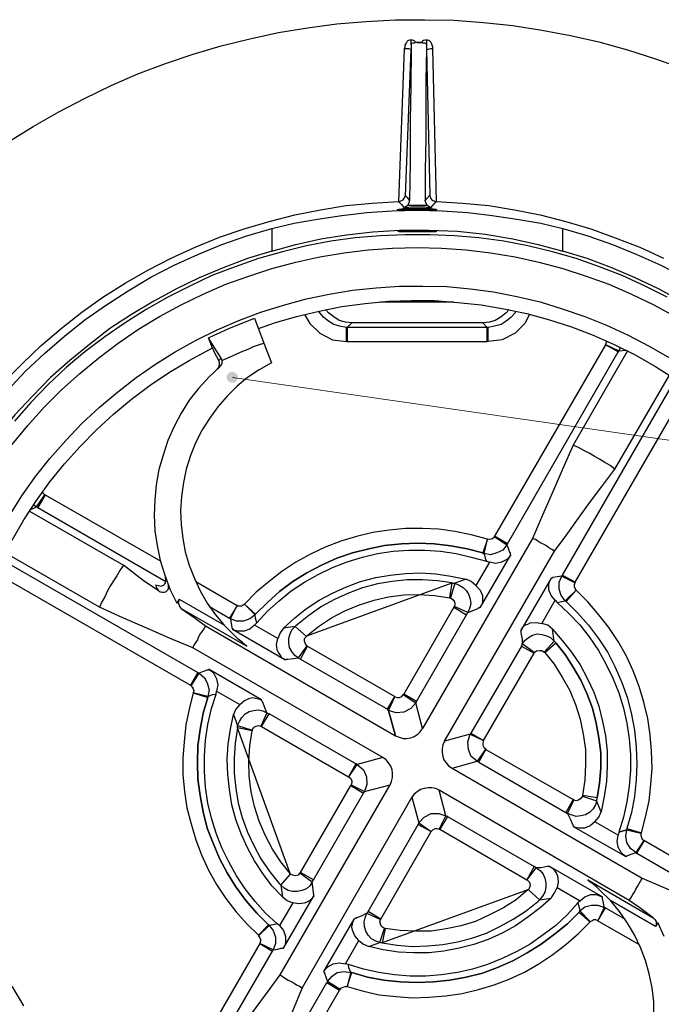
# Model space of a CAD drawing. Units: millimetres. Extents: x 122 to 6038, y 105 to 1179.
# Drawn here: x 5411 to 5564, y 934 to 1169 of the extents above; entities that cross this region are included whole.
import ezdxf

# ---------------------------------------------------------------- set-up
doc = ezdxf.new("R2010")
doc.units = ezdxf.units.MM
doc.layers.add('PDF_Geomertry', color=7, linetype='Continuous')
doc.layers.add('PDF_Solid Fills', color=7, linetype='Continuous')

msp = doc.modelspace()

# ---------------------------------------------------------------- hatches: boundary and pattern name
at = {"layer": 'PDF_Solid Fills'}
h = msp.add_hatch(color=256, dxfattribs=at)
h.paths.add_polyline_path([(5460.28, 1083.71), (5460.28, 1083.29), (5460.42, 1083.02), (5460.56, 1082.74), (5460.84, 1082.46), (5461.12, 1082.32), (5461.39, 1082.18), (5461.67, 1082.18), (5462.09, 1082.18), (5462.37, 1082.32), (5462.64, 1082.6), (5462.78, 1082.88), (5462.92, 1083.16), (5462.92, 1083.43), (5462.92, 1083.85), (5462.78, 1084.13), (5462.64, 1084.4), (5462.37, 1084.54), (5462.09, 1084.68), (5461.81, 1084.82), (5461.39, 1084.82), (5461.12, 1084.68), (5460.84, 1084.54), (5460.56, 1084.27), (5460.42, 1083.99), (5460.28, 1083.71), (5461.67, 1083.43)])
h.paths.add_polyline_path([(5544.97, 892.66), (5555.1, 901.13), (5557.04, 897.66)])

# ---------------------------------------------------------------- linework, layer by layer
at = {"layer": 'PDF_Geomertry', "lineweight": 25}
for points in [[(5408.22, 1139.48), (5414.19, 1143.23), (5420.3, 1146.7), (5426.41, 1149.89), (5432.8, 1152.94), (5439.18, 1155.72), (5445.71, 1158.21), (5452.37, 1160.43), (5459.03, 1162.38), (5465.84, 1164.04), (5472.64, 1165.57), (5479.58, 1166.68), (5486.52, 1167.65), (5493.46, 1168.2), (5500.54, 1168.62), (5507.48, 1168.62), (5514.43, 1168.48), (5521.51, 1167.93), (5528.45, 1167.23), (5535.39, 1166.12), (5542.19, 1164.87), (5548.99, 1163.35), (5555.79, 1161.41), (5562.46, 1159.32), (5568.98, 1156.97)], [(5504.29, 1162.65), (5504.29, 1162.93), (5504.29, 1163.21), (5504.29, 1163.49), (5504.29, 1163.76), (5503.87, 1163.76), (5503.6, 1163.63), (5503.32, 1163.49), (5503.18, 1163.21), (5502.9, 1162.79), (5502.76, 1162.52), (5502.76, 1162.1), (5502.62, 1161.68)], [(5508.04, 1124.5), (5507.76, 1125.06), (5507.62, 1125.61), (5508.04, 1126.17), (5508.73, 1126.86), (5508.87, 1126.17), (5509.15, 1125.75), (5509.43, 1125.61), (5509.71, 1125.47), (5509.98, 1125.33), (5510.26, 1125.33), (5509.43, 1161.68), (5509.43, 1162.1), (5509.29, 1162.52), (5509.15, 1162.79), (5509.01, 1163.21), (5508.73, 1163.49), (5508.46, 1163.63), (5508.18, 1163.76), (5507.9, 1163.76), (5507.9, 1163.49), (5507.9, 1163.21), (5507.9, 1162.93), (5507.9, 1162.65), (5507.9, 1162.79), (5507.76, 1162.93), (5507.48, 1163.07), (5507.07, 1163.07), (5506.79, 1163.21), (5506.65, 1163.21), (5506.51, 1163.21), (5506.37, 1163.21), (5506.23, 1163.21), (5506.1, 1163.21), (5505.96, 1163.21), (5505.82, 1163.21), (5505.68, 1163.21), (5505.68, 1163.21), (5505.54, 1163.21), (5505.4, 1163.21), (5505.26, 1163.21), (5504.98, 1163.07), (5504.57, 1163.07), (5504.29, 1162.93), (5504.29, 1162.79), (5504.29, 1162.65), (5504.29, 1161.54), (5504.15, 1152.94), (5504.01, 1144.62), (5504.01, 1134.77), (5503.87, 1125.61), (5503.74, 1125.06), (5503.46, 1124.5)], [(5505.26, 1163.21), (5505.12, 1163.49), (5504.85, 1163.63), (5504.57, 1163.76), (5504.29, 1163.76)], [(5505.26, 1163.21), (5505.26, 1163.21)], [(5505.68, 1163.21), (5506.79, 1163.21)], [(5505.68, 1163.21), (5505.82, 1163.21), (5505.96, 1163.21), (5506.1, 1163.21), (5506.37, 1163.21), (5506.51, 1163.21), (5506.65, 1163.21), (5506.79, 1163.21), (5506.93, 1163.21)], [(5507.9, 1163.76), (5507.62, 1163.76), (5507.21, 1163.63), (5506.93, 1163.49), (5506.79, 1163.21)], [(5507.9, 1162.65), (5507.9, 1161.54), (5507.76, 1154.19), (5507.76, 1147.12), (5507.76, 1140.32), (5507.62, 1132.82), (5507.62, 1125.61)], [(5502.9, 1126.72), (5504.29, 1161.54), (5504.15, 1161.54), (5503.74, 1161.68), (5503.18, 1161.68), (5502.62, 1161.68), (5501.24, 1125.33), (5501.51, 1125.33), (5501.79, 1125.47), (5502.07, 1125.61), (5502.35, 1125.75), (5502.62, 1126.17), (5502.9, 1126.72), (5503.32, 1126.3), (5503.87, 1125.61)], [(5509.43, 1161.68), (5508.87, 1161.68), (5508.32, 1161.54), (5508.04, 1161.54), (5507.9, 1161.54), (5508.73, 1126.86)], [(5407.25, 1082.32), (5411.69, 1086.76), (5416.14, 1091.06), (5420.86, 1095.09), (5425.85, 1098.97), (5430.85, 1102.58), (5436.13, 1105.91), (5441.54, 1108.96), (5447.1, 1111.87), (5452.79, 1114.51), (5458.62, 1116.87), (5464.45, 1118.81), (5470.42, 1120.62), (5476.53, 1122.14), (5482.63, 1123.39), (5488.74, 1124.36), (5494.99, 1124.92), (5501.24, 1125.33), (5501.93, 1124.64), (5502.49, 1123.95), (5503.32, 1123.95), (5504.15, 1124.08), (5504.98, 1124.08), (5505.82, 1124.08), (5506.65, 1124.08), (5507.48, 1124.08), (5508.32, 1123.95), (5509.01, 1123.95), (5509.71, 1124.78), (5510.26, 1125.33), (5516.51, 1124.92), (5522.75, 1124.36), (5528.86, 1123.39), (5534.97, 1122.14), (5541.08, 1120.62), (5547.05, 1118.81), (5552.88, 1116.73), (5558.71, 1114.51), (5564.4, 1111.87)], [(5501.24, 1125.33), (5501.24, 1125.33)], [(5510.26, 1125.33), (5510.26, 1125.33)], [(5471.11, 1118.95), (5476.39, 1120.2), (5481.94, 1121.17), (5487.77, 1122), (5493.74, 1122.7), (5499.71, 1123.11), (5505.68, 1123.25), (5511.65, 1123.11), (5517.76, 1122.7), (5523.59, 1122), (5529.42, 1121.17), (5535.11, 1120.2), (5540.39, 1118.95)], [(5500.96, 1123.39), (5501.38, 1123.53), (5502.35, 1123.67), (5503.87, 1123.67), (5505.68, 1123.67), (5507.48, 1123.67), (5509.01, 1123.67), (5510.12, 1123.53), (5510.4, 1123.39), (5510.12, 1123.39), (5509.01, 1123.39), (5507.48, 1123.39), (5505.68, 1123.39), (5503.87, 1123.39), (5502.35, 1123.39), (5501.38, 1123.39), (5500.96, 1123.39)], [(5502.49, 1123.95), (5503.04, 1124.22), (5503.46, 1124.5), (5504.01, 1124.5), (5504.57, 1124.5), (5505.12, 1124.5), (5505.82, 1124.5), (5506.37, 1124.5), (5506.93, 1124.5), (5507.48, 1124.5), (5508.04, 1124.5), (5508.46, 1124.22), (5509.01, 1123.95)], [(5378.38, 1026.27), (5380.18, 1032.24), (5382.26, 1038.2), (5384.62, 1043.89), (5387.12, 1049.58), (5390.04, 1055.13), (5393.23, 1060.54), (5396.56, 1065.67), (5400.17, 1070.81), (5404.06, 1075.66), (5408.09, 1080.38), (5412.39, 1084.96), (5416.97, 1089.26), (5421.69, 1093.28), (5426.55, 1097.17), (5431.69, 1100.78), (5436.82, 1104.11), (5442.24, 1107.3), (5447.79, 1110.21), (5453.48, 1112.71), (5459.17, 1115.07), (5465.14, 1117.15), (5471.11, 1118.95)], [(5471.11, 1118.95), (5471.11, 1113.54), (5476.8, 1115.07), (5482.77, 1116.45), (5488.88, 1117.42), (5495.13, 1118.12), (5501.51, 1118.53), (5508.46, 1118.53), (5515.26, 1118.26), (5521.92, 1117.56), (5528.45, 1116.45), (5534.55, 1115.07), (5540.39, 1113.54), (5540.39, 1118.95)], [(5510.4, 1118.26), (5510.12, 1118.12), (5509.43, 1118.12), (5508.18, 1118.12), (5506.79, 1118.12), (5505.12, 1118.12), (5503.6, 1118.12), (5502.35, 1118.12), (5501.51, 1118.12), (5501.1, 1118.26), (5501.79, 1118.4), (5502.76, 1118.4), (5504.15, 1118.4), (5505.82, 1118.4), (5507.35, 1118.4), (5508.73, 1118.4), (5509.71, 1118.26), (5510.4, 1118.26)], [(5540.39, 1118.95), (5546.35, 1117.15), (5552.19, 1115.07), (5558.02, 1112.71), (5563.71, 1110.21), (5569.26, 1107.3), (5574.54, 1104.11), (5579.81, 1100.78), (5584.95, 1097.17), (5589.81, 1093.28), (5594.53, 1089.26), (5598.97, 1084.96), (5603.27, 1080.38), (5607.44, 1075.66), (5611.32, 1070.81), (5614.93, 1065.67), (5618.27, 1060.54), (5621.46, 1055.13), (5624.24, 1049.58), (5626.87, 1043.89), (5629.23, 1038.2), (5631.32, 1032.24), (5632.98, 1026.27)], [(5565.23, 1102.58), (5559.96, 1105.22), (5554.55, 1107.71), (5549.13, 1109.79), (5543.58, 1111.74), (5537.89, 1113.4), (5532.06, 1114.79), (5526.36, 1115.9), (5520.39, 1116.73), (5514.56, 1117.15), (5508.73, 1117.42), (5502.76, 1117.42), (5496.93, 1117.15), (5490.96, 1116.73), (5485.13, 1115.9), (5479.3, 1114.79), (5473.61, 1113.4), (5467.92, 1111.74), (5462.37, 1109.79), (5456.81, 1107.71), (5451.54, 1105.22), (5446.26, 1102.58), (5441.13, 1099.67), (5436.13, 1096.47), (5431.27, 1093.14), (5426.55, 1089.54), (5422.11, 1085.79), (5417.8, 1081.77), (5413.64, 1077.47), (5409.75, 1073.03)], [(5471.11, 1113.54), (5465.28, 1111.74), (5459.45, 1109.52), (5453.76, 1107.16), (5448.34, 1104.52), (5442.93, 1101.61), (5437.65, 1098.42), (5432.52, 1095.09), (5427.66, 1091.34), (5422.94, 1087.46), (5418.36, 1083.43), (5414.05, 1078.99), (5409.89, 1074.55), (5406, 1069.7), (5402.25, 1064.84), (5398.92, 1059.71), (5395.73, 1054.44), (5392.81, 1049.02), (5390.18, 1043.61), (5387.82, 1037.93), (5385.73, 1032.1), (5383.79, 1026.27)], [(5409.2, 1067.48), (5412.94, 1072.06), (5416.83, 1076.36), (5421, 1080.52), (5425.3, 1084.4), (5429.88, 1088.15), (5434.46, 1091.62), (5439.32, 1094.95), (5444.32, 1098), (5449.46, 1100.78), (5454.73, 1103.27), (5460.14, 1105.63), (5465.56, 1107.57), (5471.11, 1109.38), (5476.8, 1110.9), (5482.5, 1112.15), (5488.33, 1113.12), (5494.02, 1113.82), (5499.85, 1114.23), (5505.68, 1114.37), (5511.51, 1114.23), (5517.34, 1113.82), (5523.17, 1113.12), (5529, 1112.15), (5534.69, 1110.9), (5540.39, 1109.38), (5545.94, 1107.57), (5551.35, 1105.63), (5556.77, 1103.27), (5562.04, 1100.78), (5567.18, 1098)], [(5627.57, 1026.27), (5625.76, 1032.1), (5623.68, 1037.93), (5621.32, 1043.61), (5618.68, 1049.02), (5615.77, 1054.44), (5612.57, 1059.71), (5609.1, 1064.84), (5605.49, 1069.7), (5601.61, 1074.55), (5597.44, 1078.99), (5593.14, 1083.43), (5588.56, 1087.46), (5583.84, 1091.34), (5578.98, 1095.09), (5573.84, 1098.42), (5568.57, 1101.61), (5563.15, 1104.52), (5557.6, 1107.16), (5552.05, 1109.52), (5546.22, 1111.74), (5540.39, 1113.54)], [(5408.5, 1050.41), (5411.56, 1055.27), (5414.75, 1059.85), (5418.22, 1064.15), (5421.97, 1068.45), (5425.85, 1072.47), (5430.02, 1076.36), (5434.32, 1079.96), (5438.77, 1083.43), (5443.35, 1086.62), (5448.07, 1089.54), (5453.06, 1092.31), (5458.06, 1094.81), (5463.2, 1097.03), (5468.47, 1098.97), (5473.89, 1100.64), (5479.3, 1102.16), (5484.72, 1103.27), (5490.27, 1104.24), (5495.96, 1104.8), (5501.51, 1105.22), (5507.07, 1105.22), (5512.76, 1105.08), (5518.31, 1104.52), (5523.87, 1103.83), (5529.42, 1102.72), (5534.97, 1101.47), (5540.25, 1099.8), (5545.66, 1098), (5550.8, 1095.92), (5555.93, 1093.56), (5560.93, 1090.92), (5565.79, 1088.15)], [(5467.92, 1095.09), (5471.67, 1096.47), (5476.94, 1098), (5482.36, 1099.25), (5487.77, 1100.36), (5493.32, 1101.05), (5498.88, 1101.61), (5504.29, 1101.75), (5509.84, 1101.75), (5515.4, 1101.33), (5520.95, 1100.78), (5526.36, 1099.8), (5531.78, 1098.69), (5537.19, 1097.17), (5542.47, 1095.5), (5547.6, 1093.56), (5552.6, 1091.34), (5557.6, 1088.84), (5562.46, 1086.07), (5567.04, 1083.16)], [(5527.61, 1099.67), (5526.92, 1098.83), (5525.67, 1097.86), (5524.28, 1097.03), (5522.89, 1096.61), (5521.37, 1096.47), (5490.13, 1096.47), (5488.6, 1096.61), (5487.08, 1097.03), (5485.83, 1097.86), (5484.58, 1098.83), (5483.88, 1099.67)], [(5496.93, 1101.47), (5514.43, 1101.47)], [(5459.03, 1088.01), (5457.37, 1090.65), (5455.98, 1092.87), (5457.37, 1093.56), (5458.76, 1094.12), (5460.14, 1094.81), (5461.39, 1095.36), (5462.78, 1095.92), (5464.17, 1096.47), (5465.56, 1097.03), (5466.95, 1097.58), (5469.17, 1091.62)], [(5478.89, 1098.42), (5480.14, 1096.34), (5482.5, 1093.98), (5485.55, 1092.45), (5488.88, 1092.03)], [(5490.13, 1096.47), (5489.02, 1095.36), (5489.02, 1095.36), (5488.88, 1095.36), (5487.22, 1095.64), (5485.83, 1096.06), (5484.58, 1096.89), (5483.47, 1097.72), (5482.5, 1098.83), (5482.36, 1099.11)], [(5532.47, 1098.42), (5531.36, 1096.34), (5529, 1093.98), (5525.95, 1092.45), (5522.62, 1092.03), (5522.34, 1092.03), (5522.34, 1095.36), (5489.02, 1095.36), (5489.02, 1092.03), (5488.88, 1092.03), (5488.88, 1095.36)], [(5529.14, 1099.25), (5529, 1098.83), (5528.03, 1097.72), (5526.92, 1096.89), (5525.67, 1096.06), (5524.14, 1095.64), (5522.62, 1095.36), (5522.62, 1095.36), (5522.48, 1095.36), (5522.34, 1095.36), (5521.37, 1096.47)], [(5522.62, 1092.03), (5522.62, 1095.36)], [(5458.48, 1087.46), (5457.51, 1089.26), (5456.81, 1090.79), (5455.98, 1092.87)], [(5455.98, 1092.87), (5455.98, 1092.87)], [(5409.2, 1044.72), (5411.97, 1049.58), (5415.03, 1054.16), (5418.22, 1058.6), (5421.69, 1062.9), (5425.44, 1067.06), (5429.33, 1070.95), (5433.35, 1074.69), (5437.65, 1078.3), (5442.1, 1081.63), (5446.68, 1084.68), (5451.4, 1087.46), (5456.26, 1090.09), (5456.95, 1090.51)], [(5459.17, 1087.46), (5460.42, 1088.01), (5461.67, 1088.57), (5462.92, 1089.12), (5464.17, 1089.68), (5465.42, 1090.23), (5466.67, 1090.79), (5467.92, 1091.2), (5469.17, 1091.62), (5470.97, 1086.9), (5468.06, 1085.24), (5465.28, 1083.43), (5462.78, 1081.35), (5460.42, 1078.99), (5458.2, 1076.5), (5456.26, 1073.72), (5454.45, 1070.95), (5452.93, 1068.03), (5451.68, 1064.84), (5450.7, 1061.65), (5450.01, 1058.46), (5449.59, 1055.13), (5449.32, 1051.8), (5449.46, 1048.47), (5449.87, 1045.14), (5450.43, 1041.95), (5451.4, 1038.76), (5452.65, 1035.57), (5454.04, 1032.65), (5455.7, 1029.74), (5457.65, 1026.96), (5459.73, 1024.47)], [(5489.02, 1092.03), (5522.34, 1092.03)], [(5555.79, 1089.81), (5542.88, 1067.34), (5540.39, 1061.79), (5538.16, 1056.66), (5535.53, 1050.69), (5533.17, 1045.14), (5506.93, 999.91), (5505.4, 1006.01), (5505.4, 1006.01), (5505.4, 1006.15), (5505.54, 1006.15), (5505.54, 1006.29), (5517.48, 1026.96), (5517.76, 1027.52), (5519.15, 1028.07), (5520.12, 1028.49), (5520.26, 1028.63), (5520.39, 1028.63), (5520.53, 1028.63), (5520.53, 1028.77), (5520.67, 1028.77), (5520.81, 1028.77), (5528.03, 1041.26), (5527.89, 1041.39), (5527.89, 1041.53), (5527.89, 1041.67), (5527.75, 1041.67), (5527.75, 1041.81), (5527.47, 1042.78), (5527.06, 1043.61), (5527.06, 1043.61), (5527.2, 1043.75), (5527.2, 1043.89), (5553.57, 1089.54), (5553.57, 1089.54), (5553.71, 1089.54), (5553.71, 1089.68), (5553.71, 1089.81), (5554.13, 1090.51)], [(5550.52, 1091.2), (5524.14, 1045.69)], [(5550.66, 1092.17), (5550.8, 1091.9), (5550.52, 1091.34)], [(5553.57, 1089.54), (5550.52, 1091.2), (5550.52, 1091.34), (5550.52, 1091.34), (5553.71, 1089.81), (5555.52, 1089.95)], [(5458.06, 1085.51), (5458.48, 1085.93), (5458.62, 1086.49), (5458.62, 1086.9), (5458.48, 1087.46), (5459.03, 1088.01), (5459.17, 1087.46), (5459.17, 1087.04), (5459.17, 1086.76), (5458.9, 1086.35), (5458.76, 1086.07), (5456.12, 1083.57), (5453.62, 1080.8), (5451.4, 1078.02), (5449.46, 1074.97), (5447.79, 1071.78), (5446.26, 1068.45), (5445.15, 1064.98), (5444.18, 1061.51), (5443.49, 1057.9), (5443.21, 1054.3), (5443.07, 1050.69), (5443.21, 1046.94), (5443.76, 1043.48), (5444.46, 1039.87), (5445.57, 1036.4), (5446.82, 1032.93), (5448.48, 1029.74), (5448.48, 1029.88), (5448.62, 1029.88), (5448.62, 1030.02), (5448.76, 1030.16), (5448.76, 1030.29), (5448.9, 1030.43), (5448.9, 1030.57), (5449.04, 1030.57), (5448.9, 1030.29), (5448.76, 1030.02), (5448.76, 1029.74), (5448.9, 1029.46), (5449.04, 1028.91), (5449.46, 1028.49), (5452.79, 1026.13), (5455.29, 1024.33), (5454.87, 1023.63), (5454.45, 1023.08), (5454.04, 1022.39), (5453.62, 1021.69), (5453.34, 1021), (5452.93, 1020.44), (5452.51, 1019.75), (5452.23, 1019.06)], [(5566.62, 1082.05), (5540.25, 1036.4), (5540.25, 1036.4), (5540.11, 1036.26), (5540.11, 1036.12), (5539, 1035.98), (5538.03, 1035.84), (5538.03, 1035.84), (5537.89, 1035.84), (5537.89, 1035.71), (5537.75, 1035.71), (5537.61, 1035.71), (5530.39, 1023.22), (5530.39, 1023.22), (5530.39, 1023.08), (5530.39, 1022.94), (5530.39, 1022.8), (5530.39, 1022.66), (5530.67, 1021.14), (5530.67, 1020.03), (5530.53, 1019.47), (5518.45, 998.8), (5518.45, 998.8), (5518.45, 998.66), (5518.31, 998.66), (5518.31, 998.52), (5512.2, 996.86), (5538.44, 1042.09), (5541.22, 1045.83), (5544.13, 1050), (5546.77, 1053.6), (5549.69, 1057.49), (5552.74, 1061.65), (5565.79, 1083.99)], [(5543.3, 1034.73), (5569.68, 1080.24)], [(5552.74, 1061.65), (5551.63, 1062.48), (5550.38, 1063.18), (5549.13, 1064.01), (5547.88, 1064.7), (5546.63, 1065.4), (5545.38, 1066.09), (5544.13, 1066.78), (5542.88, 1067.34)], [(5413.5, 1051.94), (5415.03, 1052.63), (5416.97, 1055.55), (5417.11, 1055.55), (5417.11, 1055.55), (5415.3, 1052.49)], [(5416.97, 1055.55), (5416.55, 1055.96), (5416.55, 1056.1)], [(5417.11, 1055.55), (5444.6, 1039.73)], [(5414.33, 1053.19), (5415.03, 1052.63), (5415.17, 1052.63), (5415.17, 1052.49), (5415.3, 1052.49), (5445.85, 1034.87)], [(5413.36, 1051.66), (5435.71, 1038.76)], [(5524.14, 1045.56), (5523.87, 1045.28), (5523.45, 1045), (5523.03, 1044.86), (5522.48, 1045), (5518.59, 1045.97), (5514.7, 1046.8), (5510.82, 1047.36), (5506.93, 1047.5), (5502.9, 1047.5), (5499.02, 1047.08), (5495.13, 1046.53), (5491.24, 1045.56), (5487.49, 1044.45), (5483.74, 1043.06), (5480.27, 1041.39), (5476.8, 1039.45), (5473.47, 1037.23), (5470.42, 1034.87), (5467.36, 1032.38), (5464.59, 1029.46), (5464.17, 1029.18), (5463.75, 1029.05), (5463.2, 1029.05), (5462.78, 1029.18), (5462.78, 1029.18)], [(5527.2, 1043.89), (5524.14, 1045.69), (5524.14, 1045.69), (5524.14, 1045.56), (5527.06, 1043.61), (5526.09, 1042.37), (5524.7, 1041.67), (5523.17, 1041.26), (5521.64, 1041.53), (5521.92, 1040.42), (5522.2, 1039.73), (5522.89, 1039.45)], [(5467.22, 1027.1), (5464.59, 1029.46), (5467.09, 1026.96), (5467.09, 1026.96), (5467.22, 1027.1), (5470, 1029.88), (5472.92, 1032.51), (5476.11, 1034.87), (5479.44, 1036.95), (5482.91, 1038.76), (5486.52, 1040.42), (5490.27, 1041.67), (5494.16, 1042.64), (5497.9, 1043.48), (5501.93, 1043.89), (5505.82, 1044.03), (5509.71, 1043.89), (5513.73, 1043.34), (5517.62, 1042.64), (5521.37, 1041.67), (5521.37, 1041.53), (5521.51, 1041.53), (5521.64, 1041.53), (5522.48, 1045), (5521.37, 1041.67), (5517.62, 1042.64), (5513.73, 1043.34), (5509.71, 1043.89), (5505.82, 1044.03), (5501.93, 1043.89), (5497.9, 1043.48), (5494.16, 1042.64), (5490.27, 1041.67), (5486.52, 1040.42), (5482.91, 1038.76), (5479.44, 1036.95), (5476.11, 1034.87), (5472.92, 1032.51), (5470, 1029.88), (5467.22, 1027.1)], [(5522.48, 1045), (5522.48, 1045)], [(5538.44, 1042.09), (5537.75, 1042.5), (5537.05, 1042.92), (5536.5, 1043.34), (5535.8, 1043.75), (5535.11, 1044.03), (5534.42, 1044.45), (5533.86, 1044.86), (5533.17, 1045.14)], [(5497.49, 992.97), (5452.23, 1019.06), (5446.68, 1021.42), (5440.71, 1024.05), (5435.57, 1026.27), (5430.02, 1028.77), (5407.53, 1041.67)], [(5467.5, 1025.02), (5470, 1027.8), (5472.78, 1030.29), (5475.69, 1032.65), (5478.89, 1034.73), (5482.08, 1036.54), (5485.55, 1038.2), (5489.02, 1039.59), (5492.63, 1040.7), (5496.24, 1041.53), (5499.99, 1042.09), (5503.74, 1042.37), (5507.48, 1042.37), (5511.23, 1042.09), (5514.98, 1041.53), (5518.59, 1040.7), (5522.2, 1039.73)], [(5528.03, 1041.26), (5527.61, 1040.7), (5527.06, 1040.15), (5525.81, 1039.45), (5524.42, 1039.17), (5522.89, 1039.45), (5519.7, 1033.9), (5520.67, 1032.79), (5521.23, 1031.54), (5521.23, 1030.85), (5521.23, 1030.16), (5521.09, 1029.46), (5520.81, 1028.77)], [(5407.81, 1039.45), (5453.48, 1013.23)], [(5446.26, 1034.46), (5446.4, 1033.9), (5446.4, 1033.49), (5446.4, 1033.21), (5446.26, 1032.93), (5446.12, 1032.79), (5445.98, 1032.51), (5445.71, 1032.38), (5445.43, 1032.24), (5445.01, 1032.24), (5444.46, 1032.38), (5444.04, 1032.65), (5440.43, 1035.15), (5435.71, 1038.76), (5434.88, 1037.51), (5434.18, 1036.26), (5433.35, 1035.01), (5432.66, 1033.9), (5431.96, 1032.65), (5431.27, 1031.27), (5430.57, 1030.02), (5430.02, 1028.77)], [(5406.14, 1036.4), (5451.68, 1010.18)], [(5473.89, 1023.77), (5476.53, 1026.27), (5479.3, 1028.49), (5482.36, 1030.43), (5485.55, 1032.1), (5488.88, 1033.62), (5492.21, 1034.87), (5495.82, 1035.84), (5499.29, 1036.4), (5502.9, 1036.82), (5506.51, 1036.95), (5510.12, 1036.68), (5513.73, 1036.12), (5517.34, 1035.43)], [(5538.58, 1030.43), (5539, 1029.88), (5540.11, 1030.16), (5540.94, 1030.29), (5539.97, 1031.54), (5539.55, 1033.07), (5539.55, 1034.73), (5540.11, 1036.12), (5543.3, 1034.6), (5543.3, 1034.6), (5543.3, 1034.73), (5540.25, 1036.4)], [(5443.35, 1034.18), (5443.62, 1033.35), (5444.04, 1032.65)], [(5443.62, 1034.04), (5444.04, 1033.9), (5444.74, 1033.76), (5445.01, 1033.9), (5445.29, 1034.04), (5445.57, 1034.32), (5445.71, 1034.6), (5445.85, 1035.15), (5445.71, 1035.84)], [(5452.93, 1034.87), (5462.78, 1029.18)], [(5514.01, 1034.6), (5510.54, 1035.01), (5506.93, 1035.29), (5503.32, 1035.29), (5499.71, 1034.87), (5496.24, 1034.32), (5492.63, 1033.35), (5489.3, 1032.1), (5485.97, 1030.57), (5482.91, 1028.91), (5479.86, 1026.83), (5477.08, 1024.61), (5476.8, 1024.33), (5476.66, 1024.19), (5479.3, 1021.83), (5479.3, 1021.83), (5479.3, 1021.97), (5479.44, 1021.97), (5514.01, 1034.6), (5514.29, 1034.46), (5514.7, 1034.46), (5513.59, 1030.99), (5513.45, 1030.99), (5513.45, 1030.99), (5514.01, 1034.6)], [(5519.7, 1033.9), (5518.59, 1034.87), (5517.34, 1035.43), (5514.7, 1034.46), (5515.67, 1034.04), (5516.65, 1033.49), (5517.48, 1032.65), (5518.03, 1031.68), (5518.31, 1030.71), (5518.45, 1029.6), (5518.17, 1028.49), (5517.76, 1027.52), (5514.56, 1028.91), (5514.56, 1028.91), (5514.43, 1028.91), (5514.43, 1028.77), (5517.48, 1026.96)], [(5530.39, 1023.22), (5530.81, 1023.91), (5531.36, 1024.47), (5532.06, 1024.74), (5532.61, 1025.02), (5534, 1025.16), (5535.39, 1024.88), (5538.58, 1030.43), (5537.61, 1031.54), (5537.05, 1032.93), (5537.05, 1034.32), (5537.33, 1035.01), (5537.61, 1035.71)], [(5559.13, 975.08), (5560.1, 978.82), (5560.93, 982.71), (5561.35, 986.59), (5561.63, 990.48), (5561.49, 994.5), (5561.21, 998.38), (5560.65, 1002.27), (5559.68, 1006.15), (5558.57, 1009.9), (5557.18, 1013.65), (5555.52, 1017.11), (5553.57, 1020.58), (5551.35, 1023.91), (5548.99, 1026.96), (5546.35, 1030.02), (5543.58, 1032.79), (5543.3, 1033.21), (5543.16, 1033.62), (5543.16, 1034.18), (5543.3, 1034.6)], [(5479.44, 1021.97), (5482.22, 1024.19), (5485.27, 1026.27), (5488.46, 1027.94), (5491.94, 1029.32), (5495.41, 1030.43), (5498.88, 1031.27), (5502.49, 1031.68), (5506.1, 1031.82), (5509.84, 1031.54), (5513.45, 1030.99)], [(5540.94, 1030.29), (5543.58, 1032.79)], [(5541.22, 1030.16), (5543.58, 1032.79)], [(5543.58, 1032.79), (5543.58, 1032.79)], [(5449.46, 1028.49), (5465.14, 1019.47), (5464.59, 1019.89), (5464.03, 1020.44), (5463.06, 1021.14), (5462.09, 1022.11), (5459.73, 1024.47), (5449.04, 1030.57)], [(5466.95, 1024.47), (5467.5, 1025.02), (5467.22, 1026.13), (5467.09, 1026.96), (5465.84, 1025.99), (5464.31, 1025.44), (5462.64, 1025.44), (5461.26, 1025.99), (5462.78, 1029.18), (5460.98, 1026.13)], [(5464.59, 1029.46), (5464.59, 1029.46)], [(5513.59, 1030.99), (5514.15, 1030.57), (5514.56, 1030.02), (5514.7, 1029.46), (5514.56, 1028.91)], [(5539, 1029.88), (5541.77, 1027.38), (5544.41, 1024.61), (5546.63, 1021.69), (5548.85, 1018.5), (5550.66, 1015.31), (5552.32, 1011.84), (5553.71, 1008.37), (5554.82, 1004.77), (5555.66, 1001.16), (5556.21, 997.41), (5556.49, 993.67), (5556.49, 989.92), (5556.21, 986.17), (5555.66, 982.43), (5554.82, 978.82), (5553.71, 975.21)], [(5540.94, 1030.29), (5540.94, 1030.29), (5541.08, 1030.29), (5541.08, 1030.16), (5541.22, 1030.16)], [(5541.22, 1030.16), (5543.99, 1027.38), (5546.49, 1024.47), (5548.85, 1021.28), (5551.07, 1017.95), (5552.88, 1014.48), (5554.41, 1010.87), (5555.79, 1007.12), (5556.77, 1003.24), (5557.46, 999.49), (5557.88, 995.47), (5558.02, 991.59), (5557.88, 987.7), (5557.46, 983.68), (5556.77, 979.93), (5555.66, 976.05)], [(5456.26, 1028.91), (5460.98, 1026.13)], [(5514.43, 1028.77), (5502.49, 1008.1)], [(5455.29, 1024.33), (5500.54, 998.11)], [(5459.31, 1025.02), (5459.45, 1024.88)], [(5460.98, 1026.13), (5460.98, 1026.13), (5461.12, 1026.13), (5461.12, 1025.99), (5461.26, 1025.99)], [(5461.26, 1025.99), (5461.39, 1024.88), (5461.53, 1024.05)], [(5474.17, 1016.28), (5473.47, 1016.7), (5473.06, 1017.39), (5472.64, 1017.95), (5472.36, 1018.64), (5472.22, 1019.89), (5472.5, 1021.28), (5466.95, 1024.47), (5465.84, 1023.5), (5464.45, 1023.08), (5463.06, 1023.08), (5462.37, 1023.22), (5461.67, 1023.5)], [(5530.53, 1019.47), (5533.58, 1017.81), (5533.58, 1017.81), (5533.58, 1017.95), (5530.67, 1020.03), (5531.36, 1020.86), (5532.19, 1021.55), (5533.17, 1022.11), (5534.28, 1022.39), (5535.39, 1022.25), (5536.5, 1021.97), (5537.47, 1021.55), (5538.3, 1020.72), (5537.89, 1023.5), (5536.78, 1024.47), (5535.39, 1024.88)], [(5461.53, 1024.05), (5461.53, 1023.91), (5461.53, 1023.77), (5461.67, 1023.77), (5461.67, 1023.63), (5461.67, 1023.5)], [(5461.67, 1023.5), (5474.17, 1016.28)], [(5477.91, 1016.42), (5479.58, 1019.47), (5479.58, 1019.47), (5479.44, 1019.47), (5479.44, 1019.61), (5477.36, 1016.7), (5476.53, 1017.25), (5475.83, 1018.22), (5475.28, 1019.2), (5475.14, 1020.31), (5475.14, 1021.42), (5475.42, 1022.39), (5475.83, 1023.36), (5476.66, 1024.19), (5473.89, 1023.77), (5473.06, 1022.66), (5472.5, 1021.28)], [(5537.89, 1023.5), (5540.25, 1020.86), (5542.47, 1018.09), (5544.55, 1015.03), (5546.22, 1011.84), (5547.74, 1008.51), (5548.99, 1005.18), (5549.83, 1001.58), (5550.52, 998.11), (5550.94, 994.5), (5550.94, 990.89), (5550.8, 987.28), (5550.24, 983.68), (5549.55, 980.07)], [(5464.31, 1020.17), (5465.14, 1019.47)], [(5479.44, 1019.61), (5479.02, 1020.17), (5478.89, 1020.72), (5478.89, 1021.28), (5479.3, 1021.83)], [(5548.58, 983.4), (5545.11, 983.95), (5545.11, 983.95), (5545.11, 983.82), (5548.44, 982.71), (5548.58, 983.12), (5548.58, 983.4), (5549.13, 986.87), (5549.41, 990.48), (5549.41, 994.08), (5548.99, 997.69), (5548.3, 1001.16), (5547.47, 1004.77), (5546.22, 1008.1), (5544.69, 1011.43), (5542.88, 1014.48), (5540.94, 1017.53), (5538.72, 1020.31), (5538.44, 1020.58), (5538.3, 1020.72), (5535.94, 1018.09), (5535.94, 1018.09), (5536.08, 1017.95), (5538.72, 1020.31), (5540.94, 1017.53), (5542.88, 1014.48), (5544.69, 1011.43), (5546.22, 1008.1), (5547.47, 1004.77), (5548.3, 1001.16), (5548.99, 997.69), (5549.41, 994.08), (5549.41, 990.48), (5549.13, 986.87), (5548.58, 983.4)], [(5479.58, 1019.47), (5500.4, 1007.54)], [(5518.45, 998.8), (5521.51, 997), (5533.58, 1017.81)], [(5533.58, 1017.95), (5534.14, 1018.36), (5534.83, 1018.5), (5535.39, 1018.5), (5535.94, 1018.09)], [(5536.08, 1017.95), (5538.3, 1015.17), (5540.25, 1012.12), (5542.05, 1008.93), (5543.44, 1005.6), (5544.55, 1002.13), (5545.24, 998.52), (5545.8, 994.92), (5545.8, 991.31), (5545.66, 987.56), (5545.11, 983.95)], [(5474.17, 1016.28), (5474.3, 1016.28), (5474.44, 1016.28), (5474.58, 1016.42), (5474.72, 1016.42), (5474.86, 1016.42)], [(5474.86, 1016.42), (5476.25, 1016.56), (5477.36, 1016.7)], [(5477.36, 1016.7), (5477.91, 1016.42)], [(5477.91, 1016.42), (5498.6, 1004.49)], [(5453.48, 1013.23), (5451.68, 1010.18), (5451.68, 1010.18), (5451.82, 1010.18), (5451.82, 1010.04), (5453.76, 1013.09), (5455.01, 1011.98), (5455.7, 1010.73), (5456.12, 1009.07), (5455.84, 1007.54), (5456.95, 1007.96), (5457.78, 1008.1), (5457.92, 1008.79)], [(5453.76, 1013.09), (5453.76, 1013.09), (5453.62, 1013.09), (5453.48, 1013.09), (5453.48, 1013.23)], [(5455.56, 1013.78), (5454.59, 1013.37), (5453.76, 1013.09)], [(5456.12, 1013.92), (5455.98, 1013.92), (5455.98, 1013.78), (5455.84, 1013.78), (5455.7, 1013.78), (5455.56, 1013.78)], [(5468.61, 1006.71), (5456.12, 1013.92)], [(5456.12, 1013.92), (5456.67, 1013.51), (5457.23, 1012.95), (5457.92, 1011.7), (5458.2, 1010.32), (5457.92, 1008.79), (5463.48, 1005.6), (5464.59, 1006.57), (5465.84, 1007.12), (5466.53, 1007.26), (5467.22, 1007.12), (5467.92, 1006.99), (5468.61, 1006.71)], [(5451.82, 1010.04), (5452.09, 1009.76), (5452.37, 1009.34), (5452.51, 1008.93), (5452.37, 1008.37), (5451.4, 1004.49), (5450.57, 1000.74), (5450.15, 996.72), (5449.87, 992.83), (5449.87, 988.95), (5450.29, 984.93), (5450.84, 981.04), (5451.82, 977.16), (5452.93, 973.41), (5454.31, 969.8), (5455.98, 966.2), (5457.92, 962.73), (5460.14, 959.4), (5462.5, 956.35), (5465.14, 953.43), (5467.92, 950.66)], [(5452.37, 1008.37), (5452.37, 1008.37)], [(5470.28, 953.15), (5467.92, 950.66), (5467.92, 950.52), (5470.42, 953.02), (5470.42, 953.02), (5470.42, 953.15), (5470.28, 953.15), (5467.5, 955.93), (5464.86, 958.98), (5462.5, 962.17), (5460.42, 965.5), (5458.62, 968.97), (5457.09, 972.58), (5455.7, 976.19), (5454.73, 980.07), (5454.04, 983.95), (5453.48, 987.84), (5453.34, 991.72), (5453.48, 995.75), (5454.04, 999.63), (5454.73, 1003.52), (5455.84, 1007.26), (5455.84, 1007.26), (5455.84, 1007.4), (5455.84, 1007.54), (5452.37, 1008.37), (5455.84, 1007.26), (5454.73, 1003.52), (5454.04, 999.63), (5453.48, 995.75), (5453.34, 991.72), (5453.48, 987.84), (5454.04, 983.95), (5454.73, 980.07), (5455.7, 976.19), (5457.09, 972.58), (5458.62, 968.97), (5460.42, 965.5), (5462.5, 962.17), (5464.86, 958.98), (5467.5, 955.93), (5470.28, 953.15)], [(5472.36, 953.43), (5469.58, 955.93), (5467.09, 958.7), (5464.73, 961.76), (5462.64, 964.81), (5460.84, 968.14), (5459.17, 971.47), (5457.78, 974.94), (5456.67, 978.54), (5455.84, 982.15), (5455.29, 985.9), (5455.01, 989.64), (5455.01, 993.39), (5455.29, 997.14), (5455.84, 1000.88), (5456.67, 1004.63), (5457.78, 1008.1)], [(5500.54, 998.11), (5498.88, 1004.21), (5500.4, 1007.4), (5500.96, 1007.26), (5501.51, 1007.26), (5502.07, 1007.54), (5502.35, 1007.96), (5505.4, 1006.01), (5504.15, 1004.63), (5502.49, 1003.79), (5500.68, 1003.66), (5498.88, 1004.21), (5500.54, 998.11), (5501.38, 997.83), (5502.35, 997.55), (5503.18, 997.55), (5504.15, 997.69), (5504.98, 997.97), (5505.82, 998.52), (5506.37, 999.08), (5506.93, 999.91)], [(5505.54, 1006.29), (5502.49, 1008.1), (5502.49, 1008.1), (5502.49, 1007.96), (5502.35, 1007.96)], [(5463.48, 1005.6), (5462.5, 1004.49), (5461.95, 1003.24), (5462.92, 1000.6), (5463.34, 1001.58), (5463.89, 1002.55), (5464.73, 1003.38), (5465.7, 1003.93), (5466.67, 1004.21), (5467.78, 1004.35), (5468.89, 1004.07), (5469.86, 1003.66), (5468.47, 1000.47), (5468.47, 1000.47), (5468.61, 1000.47), (5468.61, 1000.33), (5470.42, 1003.38)], [(5468.89, 1006.15), (5468.89, 1006.15), (5468.75, 1006.29), (5468.75, 1006.43), (5468.61, 1006.57), (5468.61, 1006.71)], [(5469.86, 1003.66), (5469.31, 1005.04), (5468.89, 1006.15)], [(5498.6, 1004.49), (5500.4, 1007.54), (5500.4, 1007.4), (5500.4, 1007.4)], [(5473.61, 959.81), (5471.11, 962.45), (5468.89, 965.36), (5466.95, 968.42), (5465.28, 971.47), (5463.75, 974.8), (5462.5, 978.27), (5461.53, 981.73), (5460.98, 985.34), (5460.56, 988.95), (5460.42, 992.56), (5460.7, 996.16), (5461.26, 999.77), (5461.95, 1003.24)], [(5469.86, 1003.66), (5470.42, 1003.38)], [(5491.1, 991.45), (5470.42, 1003.38)], [(5498.6, 1004.49), (5498.6, 1004.35), (5498.74, 1004.35), (5498.88, 1004.35), (5498.88, 1004.21)], [(5462.92, 1000.05), (5462.37, 996.44), (5462.09, 992.83), (5462.09, 989.23), (5462.5, 985.62), (5463.06, 982.15), (5464.03, 978.68), (5465.28, 975.21), (5466.81, 972.02), (5468.47, 968.83), (5470.56, 965.78), (5472.78, 963), (5473.06, 962.73), (5473.19, 962.59), (5475.55, 965.22), (5475.55, 965.22), (5475.55, 965.36), (5475.42, 965.36), (5462.92, 1000.05), (5462.92, 1000.33), (5462.92, 1000.6), (5466.39, 999.49), (5466.39, 999.36), (5466.39, 999.36), (5462.92, 1000.05)], [(5475.42, 965.36), (5473.19, 968.14), (5471.25, 971.19), (5469.45, 974.52), (5468.06, 977.85), (5466.95, 981.32), (5466.11, 984.79), (5465.7, 988.53), (5465.56, 992.14), (5465.84, 995.75), (5466.39, 999.36)], [(5466.39, 999.49), (5466.81, 1000.19), (5467.36, 1000.47), (5467.92, 1000.6), (5468.47, 1000.47)], [(5468.61, 1000.33), (5489.3, 988.39)], [(5512.2, 996.86), (5511.79, 996.03), (5511.65, 995.05), (5511.65, 994.22), (5511.79, 993.25), (5512.07, 992.42), (5512.62, 991.72), (5513.18, 991.03), (5514.01, 990.48), (5519.98, 992.14), (5518.59, 993.25), (5517.9, 994.92), (5517.76, 996.72), (5518.31, 998.52), (5521.51, 997), (5521.37, 996.44), (5521.37, 995.89), (5521.64, 995.33), (5522.06, 995.05), (5519.98, 992.14), (5520.12, 992), (5520.26, 992), (5520.26, 991.86), (5520.39, 991.86), (5541.08, 979.93), (5541.5, 979.65), (5542.19, 978.27), (5542.61, 977.3), (5542.61, 977.16), (5542.75, 977.02), (5542.75, 976.88), (5542.88, 976.74), (5542.88, 976.6), (5555.38, 969.39), (5555.38, 969.53), (5555.52, 969.53), (5555.66, 969.53), (5555.79, 969.66), (5556.91, 970.08), (5557.74, 970.36), (5557.74, 970.36), (5557.74, 970.22), (5557.88, 970.22), (5558.02, 970.22), (5603.55, 943.86)], [(5521.51, 997), (5521.51, 997)], [(5520.39, 991.86), (5522.06, 994.92), (5522.06, 994.92), (5522.06, 995.05)], [(5522.06, 994.92), (5542.88, 982.98)], [(5491.1, 991.45), (5489.3, 988.39), (5489.3, 988.39), (5489.44, 988.39)], [(5491.38, 991.31), (5491.38, 991.31), (5491.24, 991.45), (5491.1, 991.45)], [(5489.44, 988.39), (5491.38, 991.31)], [(5514.01, 990.48), (5559.27, 964.25), (5564.82, 961.89), (5570.79, 959.26), (5575.92, 957.04), (5581.48, 954.54), (5603.83, 941.64)], [(5489.44, 988.39), (5489.85, 987.98), (5490.13, 987.42), (5490.13, 987.01), (5489.99, 986.45)], [(5445.71, 899.32), (5458.62, 921.66), (5461.81, 925.82), (5464.59, 929.71), (5467.36, 933.45), (5470.28, 937.48), (5473.06, 941.22), (5499.29, 986.45)], [(5477.91, 965.64), (5489.85, 986.31)], [(5480.97, 963.84), (5492.91, 984.51)], [(5489.99, 986.45), (5489.99, 986.45), (5489.99, 986.31), (5489.85, 986.31), (5492.91, 984.51)], [(5489.99, 986.45), (5493.18, 984.93)], [(5492.91, 984.51), (5493.05, 984.65), (5493.05, 984.79), (5493.18, 984.79), (5493.18, 984.93)], [(5564.54, 950.38), (5563.01, 953.71), (5563.01, 953.57), (5562.87, 953.43), (5562.74, 953.29), (5562.74, 953.15), (5562.6, 953.02), (5562.46, 952.88), (5562.46, 952.74), (5551.77, 958.98), (5549.27, 961.34), (5548.44, 962.17), (5547.47, 963), (5546.91, 963.42), (5546.35, 963.84), (5561.9, 954.82), (5558.71, 957.18), (5556.21, 958.98), (5510.95, 985.2)], [(5504.43, 983.54), (5478.33, 938.17), (5475.97, 932.62), (5473.33, 926.65), (5471.11, 921.52), (5468.61, 915.97), (5455.7, 893.63)], [(5548.02, 977.71), (5548.99, 978.82), (5549.55, 980.07), (5548.44, 982.71), (5548.16, 981.73), (5547.6, 980.76), (5546.77, 979.93), (5545.8, 979.38), (5544.69, 979.1), (5543.58, 978.96), (5542.61, 979.24), (5541.5, 979.65), (5543.02, 982.84), (5543.02, 982.84), (5543.02, 982.98), (5542.88, 982.98), (5541.08, 979.93)], [(5545.11, 983.82), (5544.69, 983.26), (5544.13, 982.84), (5543.58, 982.71), (5543.02, 982.84)], [(5506.1, 977.43), (5506.1, 977.3), (5505.96, 977.16), (5505.96, 977.02)], [(5506.1, 977.43), (5509.01, 975.35)], [(5510.95, 975.91), (5512.48, 979.1)], [(5512.9, 978.96), (5511.09, 975.91), (5510.95, 975.91), (5510.95, 975.91)], [(5512.9, 978.96), (5512.76, 978.96), (5512.62, 979.1), (5512.48, 979.1)], [(5512.9, 978.96), (5533.58, 967.03)], [(5555.38, 969.39), (5554.82, 969.8), (5554.27, 970.36), (5553.57, 971.61), (5553.3, 972.99), (5553.57, 974.52), (5548.02, 977.71), (5546.91, 976.74), (5545.52, 976.19), (5544.83, 976.19), (5544.13, 976.19), (5543.44, 976.32), (5542.88, 976.6)], [(5494.02, 956.35), (5505.96, 977.02)], [(5497.07, 954.54), (5509.01, 975.35)], [(5505.96, 977.02), (5509.01, 975.35), (5509.01, 975.35)], [(5509.01, 975.35), (5509.43, 975.77), (5509.98, 976.05), (5510.4, 976.05), (5510.95, 975.91)], [(5511.09, 975.91), (5531.78, 963.84)], [(5553.71, 975.21), (5554.55, 975.49), (5555.66, 975.77), (5558.99, 974.94), (5558.99, 974.52), (5559.13, 973.97), (5559.27, 973.55), (5559.68, 973.27), (5557.74, 970.36), (5556.49, 971.33), (5555.66, 972.72), (5555.38, 974.24), (5555.66, 975.77), (5554.55, 975.49), (5553.71, 975.21), (5553.57, 974.52)], [(5555.66, 976.05), (5555.66, 976.05), (5555.66, 975.91), (5555.66, 975.77)], [(5555.66, 976.05), (5559.13, 975.08), (5558.99, 974.94), (5558.99, 974.94)], [(5558.02, 970.22), (5559.82, 973.27), (5559.68, 973.27)], [(5559.82, 973.27), (5605.36, 946.91)], [(5533.58, 967.03), (5531.78, 963.84), (5531.92, 963.84), (5534, 966.75), (5534.97, 966.06), (5535.67, 965.22), (5536.08, 964.25), (5536.36, 963.14), (5536.36, 962.03), (5536.08, 960.92), (5535.53, 959.95), (5534.83, 959.12), (5537.61, 959.54), (5538.44, 960.78), (5539, 962.03)], [(5534, 966.75), (5533.58, 967.03)], [(5536.64, 967.03), (5535.25, 966.75), (5534, 966.75)], [(5537.33, 967.03), (5537.19, 967.03), (5537.05, 967.03), (5536.91, 967.03), (5536.78, 967.03), (5536.64, 967.03)], [(5537.33, 967.03), (5549.83, 959.81)], [(5537.33, 967.03), (5537.89, 966.61), (5538.44, 966.06), (5538.86, 965.36), (5539.14, 964.81), (5539.27, 963.42), (5539, 962.03), (5544.55, 958.84), (5545.66, 959.81), (5547.05, 960.37), (5548.44, 960.37), (5549.13, 960.09), (5549.83, 959.81)], [(5480.97, 963.84), (5477.91, 965.64), (5477.91, 965.64), (5477.91, 965.5), (5477.78, 965.5), (5480.69, 963.42), (5480.14, 962.45), (5479.3, 961.76), (5478.19, 961.34), (5477.22, 961.06), (5475.97, 961.06), (5475, 961.34), (5474.03, 961.89), (5473.19, 962.59), (5473.61, 959.81), (5474.72, 958.98), (5476.11, 958.43)], [(5477.78, 965.5), (5477.36, 964.95), (5476.66, 964.81), (5476.11, 964.95), (5475.55, 965.22)], [(5480.69, 963.42), (5480.97, 963.84)], [(5480.97, 960.78), (5480.83, 962.17), (5480.69, 963.42)], [(5531.92, 963.84), (5532.47, 963.28), (5532.61, 962.59), (5532.47, 962.03), (5532.19, 961.48)], [(5546.35, 963.84), (5547.19, 963.14)], [(5556.21, 958.98), (5556.63, 959.67), (5557.04, 960.37), (5557.46, 960.92), (5557.74, 961.62), (5558.15, 962.31), (5558.57, 963), (5558.85, 963.56), (5559.27, 964.25)], [(5497.35, 948.85), (5500.96, 948.3), (5504.57, 948.02), (5508.18, 948.16), (5511.79, 948.44), (5515.26, 949.13), (5518.73, 949.96), (5522.2, 951.21), (5525.39, 952.74), (5528.59, 954.54), (5531.64, 956.48), (5534.42, 958.7), (5534.69, 958.98), (5534.83, 959.12), (5532.19, 961.48), (5532.19, 961.48), (5532.06, 961.48), (5497.35, 948.85), (5497.07, 948.85), (5496.79, 948.99), (5497.9, 952.32), (5498.04, 952.32), (5498.04, 952.32), (5497.35, 948.85)], [(5532.06, 961.48), (5529.28, 959.12), (5526.23, 957.18), (5522.89, 955.51), (5519.56, 953.99), (5516.09, 952.88), (5512.62, 952.18), (5509.01, 951.63), (5505.26, 951.63), (5501.65, 951.77), (5498.04, 952.32)], [(5481.11, 960.09), (5480.69, 959.54), (5480.14, 958.98), (5479.44, 958.56), (5478.75, 958.29), (5477.5, 958.15), (5476.11, 958.43), (5472.92, 953.02), (5473.89, 951.77), (5474.3, 950.38), (5474.3, 948.99), (5474.17, 948.3), (5473.89, 947.6)], [(5473.89, 947.6), (5481.11, 960.09)], [(5481.11, 960.09), (5481.11, 960.23), (5481.11, 960.37), (5481.11, 960.51), (5480.97, 960.65), (5480.97, 960.78)], [(5537.61, 959.54), (5534.97, 957.18), (5532.06, 954.96), (5529.14, 952.88), (5525.95, 951.21), (5522.62, 949.69), (5519.15, 948.44), (5515.67, 947.6), (5512.07, 946.91), (5508.46, 946.49), (5504.85, 946.49), (5501.24, 946.63), (5497.63, 947.19), (5494.16, 948.02)], [(5544.55, 958.84), (5543.99, 958.43), (5544.27, 957.32), (5544.41, 956.48), (5545.66, 957.45), (5547.19, 957.87), (5548.71, 957.87), (5550.24, 957.32), (5548.71, 954.13), (5550.52, 957.18)], [(5549.83, 959.4), (5549.83, 959.4), (5549.83, 959.54), (5549.83, 959.67), (5549.83, 959.81)], [(5550.24, 957.32), (5550.1, 958.43), (5549.83, 959.4)], [(5562.04, 931.51), (5562.04, 934.84), (5561.63, 938.17), (5560.93, 941.5), (5560.1, 944.69), (5558.85, 947.74), (5557.46, 950.8), (5555.79, 953.57), (5553.85, 956.35), (5551.77, 958.98)], [(5544.27, 956.21), (5546.91, 953.85), (5546.91, 953.85), (5546.91, 953.99), (5544.41, 956.48), (5544.41, 956.48), (5544.41, 956.35), (5544.27, 956.35), (5544.27, 956.21), (5541.5, 953.43), (5538.44, 950.93), (5535.25, 948.58), (5531.92, 946.49), (5528.45, 944.55), (5524.84, 943.03), (5521.23, 941.64), (5517.34, 940.67), (5513.45, 939.97), (5509.57, 939.56), (5505.68, 939.42), (5501.65, 939.56), (5497.77, 939.97), (5493.88, 940.67), (5490.13, 941.78), (5490.13, 941.78), (5489.99, 941.78), (5489.85, 941.78), (5489.02, 938.45), (5490.13, 941.78), (5493.88, 940.67), (5497.77, 939.97), (5501.65, 939.56), (5505.68, 939.42), (5509.57, 939.56), (5513.45, 939.97), (5517.34, 940.67), (5521.23, 941.64), (5524.84, 943.03), (5528.45, 944.55), (5531.92, 946.49), (5535.25, 948.58), (5538.44, 950.93), (5541.5, 953.43), (5544.27, 956.21)], [(5543.99, 958.43), (5541.5, 955.65), (5538.72, 953.02), (5535.67, 950.8), (5532.61, 948.58), (5529.42, 946.77), (5525.95, 945.11), (5522.48, 943.72), (5518.87, 942.61), (5515.26, 941.78), (5511.51, 941.22), (5507.76, 940.94), (5504.01, 940.94), (5500.26, 941.22), (5496.52, 941.78), (5492.91, 942.61), (5489.3, 943.72)], [(5491.8, 949.41), (5492.91, 948.58), (5494.16, 948.02), (5496.79, 948.99), (5495.82, 949.27), (5494.85, 949.82), (5494.02, 950.66), (5493.46, 951.63), (5493.18, 952.74), (5493.05, 953.85), (5493.32, 954.82), (5493.74, 955.93), (5496.93, 954.4), (5496.93, 954.4), (5496.93, 954.54), (5497.07, 954.54), (5494.02, 956.35)], [(5494.02, 956.35), (5493.74, 955.93)], [(5550.52, 957.18), (5550.52, 957.18), (5550.38, 957.18), (5550.38, 957.32), (5550.24, 957.32)], [(5550.52, 957.18), (5555.24, 954.54)], [(5552.05, 958.43), (5552.19, 958.29)], [(5483.47, 942.05), (5490.69, 954.54)], [(5483.47, 942.05), (5483.88, 942.61), (5484.44, 943.16), (5485.69, 943.86), (5487.08, 944.14), (5488.6, 943.86), (5491.8, 949.41), (5490.82, 950.52), (5490.27, 951.91), (5490.13, 952.6), (5490.27, 953.29), (5490.41, 953.99), (5490.69, 954.54)], [(5491.24, 954.82), (5491.24, 954.82), (5491.1, 954.82), (5491.1, 954.68), (5490.96, 954.68), (5490.82, 954.68), (5490.69, 954.54)], [(5493.74, 955.93), (5492.35, 955.24), (5491.24, 954.82)], [(5497.9, 952.32), (5497.21, 952.74), (5496.93, 953.29), (5496.79, 953.85), (5496.93, 954.4)], [(5546.91, 953.99), (5547.33, 954.13), (5547.74, 954.4), (5548.16, 954.4), (5548.71, 954.13), (5548.71, 954.13)], [(5548.71, 954.13), (5558.57, 948.44)], [(5561.9, 954.82), (5562.32, 954.4), (5562.6, 953.99), (5562.6, 953.71), (5562.6, 953.43), (5562.6, 953.02), (5562.46, 952.74)], [(5472.92, 953.02), (5472.36, 953.43), (5471.39, 953.15), (5470.42, 953.02), (5471.39, 951.77), (5471.94, 950.24), (5471.94, 948.71), (5471.39, 947.19), (5468.2, 948.71), (5471.25, 946.91)], [(5489.02, 938.45), (5492.91, 937.34), (5496.66, 936.5), (5500.68, 936.09), (5504.57, 935.81), (5508.46, 935.95), (5512.48, 936.23), (5516.37, 936.78), (5520.26, 937.75), (5524, 938.86), (5527.61, 940.25), (5531.22, 941.92), (5534.69, 943.86), (5538.03, 946.08), (5541.08, 948.44), (5544.13, 951.07), (5546.91, 953.85)], [(5467.92, 950.52), (5468.2, 950.1), (5468.34, 949.69), (5468.34, 949.27), (5468.2, 948.71), (5441.82, 903.07), (5441.4, 902.65), (5441.26, 902.51)], [(5444.87, 901.4), (5471.25, 946.91)], [(5468.2, 948.71), (5468.2, 948.71)], [(5471.25, 946.91), (5471.25, 946.91), (5471.25, 947.05), (5471.39, 947.05), (5471.39, 947.19)], [(5471.39, 947.19), (5472.5, 947.33), (5473.33, 947.6)], [(5473.33, 947.6), (5473.47, 947.6), (5473.61, 947.6), (5473.75, 947.6), (5473.89, 947.6)], [(5484.16, 939.42), (5487.22, 937.61), (5487.22, 937.75), (5487.35, 937.75), (5484.3, 939.7), (5485.41, 940.94), (5486.66, 941.78), (5488.33, 942.05), (5489.85, 941.78), (5489.44, 942.89), (5489.3, 943.72), (5488.6, 943.86)], [(5473.06, 941.22), (5473.75, 940.81), (5474.3, 940.39), (5475, 939.97), (5475.69, 939.7), (5476.39, 939.28), (5476.94, 938.86), (5477.64, 938.59), (5478.33, 938.17)], [(5483.47, 942.05), (5483.47, 942.05), (5483.47, 941.92), (5483.61, 941.92), (5483.61, 941.78), (5483.61, 941.64)], [(5483.61, 941.64), (5484.02, 940.53), (5484.3, 939.7)], [(5411.97, 933.87), (5409.2, 938.59)], [(5457.92, 893.91), (5484.16, 939.42)], [(5460.98, 892.11), (5487.22, 937.61)], [(5484.3, 939.7), (5484.3, 939.7), (5484.3, 939.56), (5484.16, 939.42)], [(5487.35, 937.75), (5487.63, 938.17), (5488.05, 938.31), (5488.46, 938.45), (5489.02, 938.45), (5489.02, 938.45)]]:
    msp.add_lwpolyline(points, dxfattribs=at)
for points in [[(5506.79, 1163.21), (5506.93, 1163.21)], [(5497.49, 992.97), (5491.38, 991.31), (5492.91, 990.06), (5493.6, 988.39), (5493.74, 986.59), (5493.18, 984.93), (5499.29, 986.45), (5499.57, 987.28), (5499.85, 988.26), (5499.85, 989.23), (5499.71, 990.06), (5499.43, 990.89), (5498.88, 991.72), (5498.32, 992.42)], [(5504.43, 983.54), (5506.1, 977.43), (5507.35, 978.82), (5509.01, 979.65), (5510.82, 979.65), (5512.48, 979.1), (5510.95, 985.2), (5510.12, 985.62), (5509.15, 985.76), (5508.32, 985.76), (5507.35, 985.62), (5506.51, 985.34), (5505.68, 984.79), (5504.98, 984.23)]]:
    msp.add_lwpolyline(points, close=True, dxfattribs=at)
at = {"layer": 'PDF_Geomertry', "lineweight": 18}
msp.add_lwpolyline([(6038.35, 1045.42), (5726.41, 1045.42), (5461.67, 1083.43)], dxfattribs=at)

doc.saveas('drawing.dxf')
